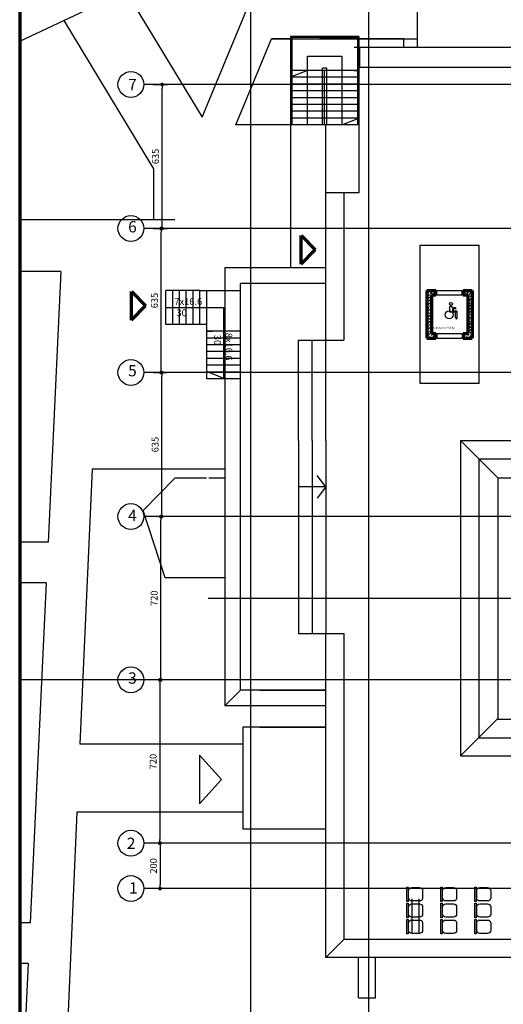
# Model space of a CAD drawing. Units: millimetres. Extents: x -1709 to 5858, y 146 to 9942.
# Drawn here: x 118 to 2249, y 2324 to 6664 of the extents above; entities that cross this region are included whole.
import ezdxf

# ---------------------------------------------------------------- set-up
doc = ezdxf.new("R2010")
doc.units = ezdxf.units.MM
doc.layers.get('Defpoints').update_dxf_attribs({"lineweight": 30})
for name, color, linetype, lineweight in [('025', 1, 'Continuous', 30), ('035', 2, 'Continuous', 30), ('070', 3, 'Continuous', 70), ('M_DROGI', 4, 'Continuous', 30), ('M_DROGI POLNE', 5, 'Continuous', 30), ('opisy', 4, 'Continuous', 30), ('szraf', 8, 'Continuous', 30)]:
    doc.layers.add(name, color=color, linetype=linetype, lineweight=lineweight)
doc.styles.get("Standard").update_dxf_attribs({"font": 'ARIAL.TTF'})
doc.dimstyles.new('200', dxfattribs={"dimtxt": 30, "dimasz": 16, "dimexe": 24, "dimexo": 20, "dimgap": 10, "dimtad": 1, "dimdec": 1, "dimzin": 9, "dimtxsty": 'Standard', "dimblk": 'DOT', "dimcen": 0, "dimclrt": 4, "dimadec": 0, "dimazin": 0, "dimtfac": 1, "dimtdec": 1, "dimtmove": 0, "dimatfit": 3, "dimfxl": 0, "dimarcsym": 0})

# ---------------------------------------------------------------- blocks, each defined once
blk = doc.blocks.new('_Dot')
at = {"color": 0, "linetype": 'ByBlock', "lineweight": -2}
blk.add_line((-0.5, 0), (-1, 0), dxfattribs=at)
at = {"color": 0, "linetype": 'ByBlock', "const_width": 0.5}
blk.add_lwpolyline([(-0.25, 0, 1), (0.25, 0, 1)], format="xyb", close=True, dxfattribs=at)
blk = doc.blocks.new('*D3939')
at = {"layer": 'Defpoints', "color": 0}
for p in [(686.5, 6378.8), (745.6, 6378.8), (686.5, 5743.8)]:
    blk.add_point(p, dxfattribs=at)
at = {"layer": 'M_DROGI POLNE', "color": 0, "lineweight": -2}
for p, q in [((706.5, 6378.8), (769.6, 6378.8)), ((745.6, 5759.8), (745.6, 6362.8)), ((706.5, 5743.8), (769.6, 5743.8))]:
    blk.add_line(p, q, dxfattribs=at)
at = {"layer": 'M_DROGI POLNE', "color": 0, "linetype": 'ByBlock', "lineweight": -2, "xscale": 16, "yscale": 16, "zscale": 16}
for p, rotation in [((745.6, 6378.8), 90), ((745.6, 5743.8), 270)]:
    blk.add_blockref('_Dot', p, dxfattribs=dict(at, rotation=rotation))
at = {"layer": 'M_DROGI POLNE', "color": 4, "insert": (720.3, 6061.3), "char_height": 30, "attachment_point": 5, "rotation": 90}
blk.add_mtext('635', dxfattribs=at)
blk = doc.blocks.new('*D3940')
at = {"layer": 'Defpoints', "color": 0}
for p in [(792.4, 3753.8), (735.3, 3033.8), (792.4, 3033.8)]:
    blk.add_point(p, dxfattribs=at)
at = {"layer": 'M_DROGI POLNE', "color": 0, "lineweight": -2}
for p, q in [((772.4, 3753.8), (711.3, 3753.8)), ((735.3, 3737.8), (735.3, 3049.8)), ((772.4, 3033.8), (711.3, 3033.8))]:
    blk.add_line(p, q, dxfattribs=at)
at = {"layer": 'M_DROGI POLNE', "color": 0, "linetype": 'ByBlock', "lineweight": -2, "xscale": 16, "yscale": 16, "zscale": 16}
for p, rotation in [((735.3, 3753.8), 90), ((735.3, 3033.8), 270)]:
    blk.add_blockref('_Dot', p, dxfattribs=dict(at, rotation=rotation))
at = {"layer": 'M_DROGI POLNE', "color": 4, "insert": (710, 3393.8), "char_height": 30, "attachment_point": 5, "rotation": 90}
blk.add_mtext('720', dxfattribs=at)
blk = doc.blocks.new('*D3941')
at = {"layer": 'Defpoints', "color": 0}
for p in [(835, 3033.8), (736.7, 2833.8), (835, 2833.8)]:
    blk.add_point(p, dxfattribs=at)
at = {"layer": 'M_DROGI POLNE', "color": 0, "lineweight": -2}
for p, q in [((815, 3033.8), (712.7, 3033.8)), ((736.7, 3017.8), (736.7, 2849.8)), ((815, 2833.8), (712.7, 2833.8))]:
    blk.add_line(p, q, dxfattribs=at)
at = {"layer": 'M_DROGI POLNE', "color": 0, "linetype": 'ByBlock', "lineweight": -2, "xscale": 16, "yscale": 16, "zscale": 16}
for p, rotation in [((736.7, 3033.8), 90), ((736.7, 2833.8), 270)]:
    blk.add_blockref('_Dot', p, dxfattribs=dict(at, rotation=rotation))
at = {"layer": 'M_DROGI POLNE', "color": 4, "insert": (711.4, 2933.8), "char_height": 30, "attachment_point": 5, "rotation": 90}
blk.add_mtext('200', dxfattribs=at)
blk = doc.blocks.new('f021')
blk.add_lwpolyline([(-31.8, 70), (31.8, 70), (31.8, 63.4), (-31.8, 63.4)], close=True)
blk.add_lwpolyline([(-29.7, 14), (-29.7, 47.6, -0.414214), (-15.6, 61.6), (15.6, 61.6, -0.414214), (29.7, 47.6), (29.7, 14, -0.414214), (15.6, 0), (-15.6, 0, -0.414214)], format="xyb", close=True)
blk = doc.blocks.new('*D3942')
at = {"layer": 'Defpoints', "color": 0}
for p in [(739.8, 4473.8), (739.8, 4473.8), (739.8, 3753.8)]:
    blk.add_point(p, dxfattribs=at)
at = {"layer": 'M_DROGI POLNE', "color": 0, "lineweight": -2}
for p, q in [((719.8, 4473.8), (715.8, 4473.8)), ((739.8, 3769.8), (739.8, 4457.8)), ((719.8, 3753.8), (715.8, 3753.8))]:
    blk.add_line(p, q, dxfattribs=at)
at = {"layer": 'M_DROGI POLNE', "color": 0, "linetype": 'ByBlock', "lineweight": -2, "xscale": 16, "yscale": 16, "zscale": 16}
for p, rotation in [((739.8, 4473.8), 90), ((739.8, 3753.8), 270)]:
    blk.add_blockref('_Dot', p, dxfattribs=dict(at, rotation=rotation))
at = {"layer": 'M_DROGI POLNE', "color": 4, "insert": (714.5, 4113.8), "char_height": 30, "attachment_point": 5, "rotation": 90}
blk.add_mtext('720', dxfattribs=at)
blk = doc.blocks.new('*D3943')
at = {"layer": 'Defpoints', "color": 0}
for p in [(744.3, 5108.8), (786.6, 5108.8), (786.6, 4473.8)]:
    blk.add_point(p, dxfattribs=at)
at = {"layer": 'M_DROGI POLNE', "color": 0, "lineweight": -2}
for p, q in [((766.6, 5108.8), (720.3, 5108.8)), ((744.3, 4489.8), (744.3, 5092.8)), ((766.6, 4473.8), (720.3, 4473.8))]:
    blk.add_line(p, q, dxfattribs=at)
at = {"layer": 'M_DROGI POLNE', "color": 0, "linetype": 'ByBlock', "lineweight": -2, "xscale": 16, "yscale": 16, "zscale": 16}
for p, rotation in [((744.3, 5108.8), 90), ((744.3, 4473.8), 270)]:
    blk.add_blockref('_Dot', p, dxfattribs=dict(at, rotation=rotation))
at = {"layer": 'M_DROGI POLNE', "color": 4, "insert": (719, 4791.3), "char_height": 30, "attachment_point": 5, "rotation": 90}
blk.add_mtext('635', dxfattribs=at)
blk = doc.blocks.new('*D3944')
at = {"layer": 'Defpoints', "color": 0}
for p in [(689.4, 5743.8), (741.2, 5743.8), (689.4, 5108.8)]:
    blk.add_point(p, dxfattribs=at)
at = {"layer": 'M_DROGI POLNE', "color": 0, "lineweight": -2}
for p, q in [((709.4, 5743.8), (765.2, 5743.8)), ((741.2, 5124.8), (741.2, 5727.8)), ((709.4, 5108.8), (765.2, 5108.8))]:
    blk.add_line(p, q, dxfattribs=at)
at = {"layer": 'M_DROGI POLNE', "color": 0, "linetype": 'ByBlock', "lineweight": -2, "xscale": 16, "yscale": 16, "zscale": 16}
for p, rotation in [((741.2, 5743.8), 90), ((741.2, 5108.8), 270)]:
    blk.add_blockref('_Dot', p, dxfattribs=dict(at, rotation=rotation))
at = {"layer": 'M_DROGI POLNE', "color": 4, "insert": (715.9, 5426.3), "char_height": 30, "attachment_point": 5, "rotation": 90}
blk.add_mtext('635', dxfattribs=at)
blk = doc.blocks.new('*D3945')
at = {"layer": 'Defpoints', "color": 0}
for p in [(792.4, 3753.8), (735.3, 3033.8), (792.4, 3033.8)]:
    blk.add_point(p, dxfattribs=at)
at = {"layer": 'M_DROGI POLNE', "color": 0, "lineweight": -2}
for p, q in [((772.4, 3753.8), (711.3, 3753.8)), ((735.3, 3737.8), (735.3, 3049.8)), ((772.4, 3033.8), (711.3, 3033.8))]:
    blk.add_line(p, q, dxfattribs=at)
at = {"layer": 'M_DROGI POLNE', "color": 0, "linetype": 'ByBlock', "lineweight": -2, "xscale": 16, "yscale": 16, "zscale": 16}
for p, rotation in [((735.3, 3753.8), 90), ((735.3, 3033.8), 270)]:
    blk.add_blockref('_Dot', p, dxfattribs=dict(at, rotation=rotation))
at = {"layer": 'M_DROGI POLNE', "color": 4, "insert": (710, 3393.8), "char_height": 30, "attachment_point": 5, "rotation": 90}
blk.add_mtext('720', dxfattribs=at)
blk = doc.blocks.new('*D3946')
at = {"layer": 'Defpoints', "color": 0}
for p in [(835, 3033.8), (736.7, 2833.8), (835, 2833.8)]:
    blk.add_point(p, dxfattribs=at)
at = {"layer": 'M_DROGI POLNE', "color": 0, "lineweight": -2}
for p, q in [((815, 3033.8), (712.7, 3033.8)), ((736.7, 3017.8), (736.7, 2849.8)), ((815, 2833.8), (712.7, 2833.8))]:
    blk.add_line(p, q, dxfattribs=at)
at = {"layer": 'M_DROGI POLNE', "color": 0, "linetype": 'ByBlock', "lineweight": -2, "xscale": 16, "yscale": 16, "zscale": 16}
for p, rotation in [((736.7, 3033.8), 90), ((736.7, 2833.8), 270)]:
    blk.add_blockref('_Dot', p, dxfattribs=dict(at, rotation=rotation))
at = {"layer": 'M_DROGI POLNE', "color": 4, "insert": (711.4, 2933.8), "char_height": 30, "attachment_point": 5, "rotation": 90}
blk.add_mtext('200', dxfattribs=at)
blk = doc.blocks.new('*D3947')
at = {"layer": 'Defpoints', "color": 0}
for p in [(739.8, 4473.8), (739.8, 4473.8), (739.8, 3753.8)]:
    blk.add_point(p, dxfattribs=at)
at = {"layer": 'M_DROGI POLNE', "color": 0, "lineweight": -2}
for p, q in [((719.8, 4473.8), (715.8, 4473.8)), ((739.8, 3769.8), (739.8, 4457.8)), ((719.8, 3753.8), (715.8, 3753.8))]:
    blk.add_line(p, q, dxfattribs=at)
at = {"layer": 'M_DROGI POLNE', "color": 0, "linetype": 'ByBlock', "lineweight": -2, "xscale": 16, "yscale": 16, "zscale": 16}
for p, rotation in [((739.8, 4473.8), 90), ((739.8, 3753.8), 270)]:
    blk.add_blockref('_Dot', p, dxfattribs=dict(at, rotation=rotation))
at = {"layer": 'M_DROGI POLNE', "color": 4, "insert": (714.5, 4113.8), "char_height": 30, "attachment_point": 5, "rotation": 90}
blk.add_mtext('720', dxfattribs=at)
blk = doc.blocks.new('*D3948')
at = {"layer": 'Defpoints', "color": 0}
for p in [(744.3, 5108.8), (786.6, 5108.8), (786.6, 4473.8)]:
    blk.add_point(p, dxfattribs=at)
at = {"layer": 'M_DROGI POLNE', "color": 0, "lineweight": -2}
for p, q in [((766.6, 5108.8), (720.3, 5108.8)), ((744.3, 4489.8), (744.3, 5092.8)), ((766.6, 4473.8), (720.3, 4473.8))]:
    blk.add_line(p, q, dxfattribs=at)
at = {"layer": 'M_DROGI POLNE', "color": 0, "linetype": 'ByBlock', "lineweight": -2, "xscale": 16, "yscale": 16, "zscale": 16}
for p, rotation in [((744.3, 5108.8), 90), ((744.3, 4473.8), 270)]:
    blk.add_blockref('_Dot', p, dxfattribs=dict(at, rotation=rotation))
at = {"layer": 'M_DROGI POLNE', "color": 4, "insert": (719, 4791.3), "char_height": 30, "attachment_point": 5, "rotation": 90}
blk.add_mtext('635', dxfattribs=at)
blk = doc.blocks.new('*D3949')
at = {"layer": 'Defpoints', "color": 0}
for p in [(689.4, 5743.8), (741.2, 5743.8), (689.4, 5108.8)]:
    blk.add_point(p, dxfattribs=at)
at = {"layer": 'M_DROGI POLNE', "color": 0, "lineweight": -2}
for p, q in [((709.4, 5743.8), (765.2, 5743.8)), ((741.2, 5124.8), (741.2, 5727.8)), ((709.4, 5108.8), (765.2, 5108.8))]:
    blk.add_line(p, q, dxfattribs=at)
at = {"layer": 'M_DROGI POLNE', "color": 0, "linetype": 'ByBlock', "lineweight": -2, "xscale": 16, "yscale": 16, "zscale": 16}
for p, rotation in [((741.2, 5743.8), 90), ((741.2, 5108.8), 270)]:
    blk.add_blockref('_Dot', p, dxfattribs=dict(at, rotation=rotation))
at = {"layer": 'M_DROGI POLNE', "color": 4, "insert": (715.9, 5426.3), "char_height": 30, "attachment_point": 5, "rotation": 90}
blk.add_mtext('635', dxfattribs=at)
blk = doc.blocks.new('*D3950')
at = {"layer": 'Defpoints', "color": 0}
for p in [(686.5, 6378.8), (745.6, 6378.8), (686.5, 5743.8)]:
    blk.add_point(p, dxfattribs=at)
at = {"layer": 'M_DROGI POLNE', "color": 0, "lineweight": -2}
for p, q in [((706.5, 6378.8), (769.6, 6378.8)), ((745.6, 5759.8), (745.6, 6362.8)), ((706.5, 5743.8), (769.6, 5743.8))]:
    blk.add_line(p, q, dxfattribs=at)
at = {"layer": 'M_DROGI POLNE', "color": 0, "linetype": 'ByBlock', "lineweight": -2, "xscale": 16, "yscale": 16, "zscale": 16}
for p, rotation in [((745.6, 6378.8), 90), ((745.6, 5743.8), 270)]:
    blk.add_blockref('_Dot', p, dxfattribs=dict(at, rotation=rotation))
at = {"layer": 'M_DROGI POLNE', "color": 4, "insert": (720.3, 6061.3), "char_height": 30, "attachment_point": 5, "rotation": 90}
blk.add_mtext('635', dxfattribs=at)
blk = doc.blocks.new('*D3951')
at = {"layer": 'Defpoints', "color": 0}
for p in [(792.4, 3753.8), (735.3, 3033.8), (792.4, 3033.8)]:
    blk.add_point(p, dxfattribs=at)
at = {"layer": 'M_DROGI POLNE', "color": 0, "lineweight": -2}
for p, q in [((772.4, 3753.8), (711.3, 3753.8)), ((735.3, 3737.8), (735.3, 3049.8)), ((772.4, 3033.8), (711.3, 3033.8))]:
    blk.add_line(p, q, dxfattribs=at)
at = {"layer": 'M_DROGI POLNE', "color": 0, "linetype": 'ByBlock', "lineweight": -2, "xscale": 16, "yscale": 16, "zscale": 16}
for p, rotation in [((735.3, 3753.8), 90), ((735.3, 3033.8), 270)]:
    blk.add_blockref('_Dot', p, dxfattribs=dict(at, rotation=rotation))
at = {"layer": 'M_DROGI POLNE', "color": 4, "insert": (710, 3393.8), "char_height": 30, "attachment_point": 5, "rotation": 90}
blk.add_mtext('720', dxfattribs=at)
blk = doc.blocks.new('*D3952')
at = {"layer": 'Defpoints', "color": 0}
for p in [(835, 3033.8), (736.7, 2833.8), (835, 2833.8)]:
    blk.add_point(p, dxfattribs=at)
at = {"layer": 'M_DROGI POLNE', "color": 0, "lineweight": -2}
for p, q in [((815, 3033.8), (712.7, 3033.8)), ((736.7, 3017.8), (736.7, 2849.8)), ((815, 2833.8), (712.7, 2833.8))]:
    blk.add_line(p, q, dxfattribs=at)
at = {"layer": 'M_DROGI POLNE', "color": 0, "linetype": 'ByBlock', "lineweight": -2, "xscale": 16, "yscale": 16, "zscale": 16}
for p, rotation in [((736.7, 3033.8), 90), ((736.7, 2833.8), 270)]:
    blk.add_blockref('_Dot', p, dxfattribs=dict(at, rotation=rotation))
at = {"layer": 'M_DROGI POLNE', "color": 4, "insert": (711.4, 2933.8), "char_height": 30, "attachment_point": 5, "rotation": 90}
blk.add_mtext('200', dxfattribs=at)

msp = doc.modelspace()

# ---------------------------------------------------------------- hatches: boundary and pattern name
at = {"layer": 'szraf'}
h = msp.add_hatch(dxfattribs=at)
h.set_pattern_fill('ANSI33', color=256, scale=3, angle=360, style=0)
h.set_pattern_definition([(45, (1896442.795, 1924609.344), (-13.47038418, 13.47038418), []), (45, (1896456.266, 1924609.344), (-13.47038418, 13.47038418), [9.525, -4.7625])])
h.paths.add_polyline_path([(1951.98, 5470.87), (1912.52, 5470.87), (1912.52, 5376.57), (1932.52, 5376.57), (1932.52, 5450.87), (1951.98, 5450.87)])
h.paths.add_polyline_path([(1932.52, 5376.57), (1912.52, 5376.57), (1912.52, 5260.87), (1951.98, 5260.87), (1951.98, 5280.87), (1932.52, 5280.87)])
h.paths.add_polyline_path([(2112.52, 5470.87), (2073.07, 5470.87), (2073.07, 5450.87), (2092.52, 5450.87), (2092.52, 5376.57), (2112.52, 5376.57)])
h.paths.add_polyline_path([(2112.52, 5376.57), (2092.52, 5376.57), (2092.52, 5280.87), (2073.07, 5280.87), (2073.07, 5260.87), (2112.52, 5260.87)])
h.paths.add_polyline_path([(2104.98, 5325.87), (2104.98, 5405.87), (2149.98, 5405.87), (2149.98, 5325.87)], flags=9)

# ---------------------------------------------------------------- linework, layer by layer
at = {"layer": '025'}
for p, q in [((1228.38, 6580.5), (1809.74, 6580.5)), ((1228.38, 6580.5), (1809.74, 6580.5)), ((1312.02, 6590.38), (1312.02, 6200.38)), ((1612.02, 6590.38), (1312.02, 6590.38)), ((1317.02, 6585.38), (1317.02, 6200.38)), ((1607.02, 6585.38), (1317.02, 6585.38)), ((1607.02, 6585.38), (1607.02, 6200.38)), ((1809.74, 6580.5), (1809.74, 6543.81)), ((1387.02, 6200.38), (1387.02, 6503.25)), ((1387.02, 6503.25), (1537.02, 6503.25)), ((1537.02, 6503.25), (1537.02, 6200.38)), ((1387.02, 6440.38), (1312.02, 6410.38)), ((1612.02, 6440.38), (1312.02, 6440.38)), ((1452.02, 6200.38), (1452.02, 6450.38)), ((1472.02, 6450.38), (1452.02, 6450.38)), ((1462.02, 6200.38), (1462.02, 6440.38)), ((1472.02, 6200.38), (1472.02, 6450.38)), ((1592.02, 6440.38), (1612.02, 6440.38)), ((1612.02, 6410.38), (1312.02, 6410.38)), ((1612.02, 6380.38), (1312.02, 6380.38)), ((1612.02, 6350.38), (1312.02, 6350.38)), ((1612.02, 6320.38), (1312.02, 6320.38)), ((1612.02, 6290.38), (1312.02, 6290.38)), ((1612.02, 6260.38), (1312.02, 6260.38)), ((1612.02, 6230.38), (1312.02, 6230.38)), ((1537.02, 6200.38), (1612.02, 6230.38)), ((1612.02, 6200.38), (1312.02, 6200.38)), ((1312.02, 6200.38), (1312.02, 5570.87)), ((1882.52, 5670.87), (2142.52, 5670.87)), ((1882.52, 5060.87), (1882.52, 5670.87)), ((1882.52, 5060.87), (1882.52, 5670.87)), ((1882.52, 5060.87), (1882.52, 5670.87)), ((1882.52, 5060.87), (1882.52, 5670.87)), ((2142.52, 5060.87), (2142.52, 5670.87)), ((762.41, 5320.87), (762.41, 5470.87)), ((912.41, 5470.87), (762.41, 5470.87)), ((792.41, 5320.87), (792.41, 5470.87)), ((822.41, 5320.87), (822.41, 5470.87)), ((852.41, 5320.87), (852.41, 5470.87)), ((882.41, 5320.87), (882.41, 5470.87)), ((912.41, 5320.87), (912.41, 5470.87)), ((912.41, 5470.87), (1092.41, 5470.87)), ((942.41, 5320.87), (942.41, 5470.87)), ((1912.52, 5470.87), (1912.52, 5260.87)), ((1951.98, 5450.87), (1951.98, 5470.87)), ((1951.98, 5470.87), (2073.07, 5470.87)), ((1951.98, 5450.87), (2073.07, 5450.87)), ((762.41, 5395.87), (1017.41, 5395.87)), ((1017.41, 5080.87), (1017.41, 5395.87)), ((2039.19, 5349.92), (2039.19, 5374.67)), ((2039.19, 5349.92), (2039.19, 5374.67)), ((2039.19, 5349.92), (2039.19, 5374.67)), ((942.41, 5320.87), (762.41, 5320.87)), ((942.41, 5080.87), (942.41, 5320.87)), ((1092.41, 5290.87), (942.41, 5290.87)), ((942.41, 5290.87), (968.06, 5290.87)), ((1092.41, 5260.87), (942.41, 5260.87)), ((1951.98, 5280.87), (2073.07, 5280.87)), ((1951.98, 5260.87), (2073.07, 5260.87)), ((1092.41, 5230.87), (942.41, 5230.87)), ((1347.02, 4808.62), (1347.02, 5250.87)), ((1347.02, 5250.87), (1467.02, 5250.87)), ((1407.02, 4808.62), (1407.02, 5250.87)), ((1467.02, 4808.62), (1467.02, 5250.87)), ((1092.41, 5200.87), (942.41, 5200.87)), ((1092.41, 5170.87), (942.41, 5170.87)), ((1092.41, 5140.87), (942.41, 5140.87)), ((1017.41, 5082.93), (942.41, 5112.93)), ((1092.41, 5110.87), (942.41, 5110.87)), ((1092.41, 5080.87), (942.41, 5080.87)), ((2142.52, 5060.87), (1882.52, 5060.87)), ((1347.02, 4808.62), (1347.02, 3958.81)), ((1407.02, 4808.62), (1407.02, 3958.81)), ((1467.02, 4808.62), (1467.02, 3958.81)), ((1467.02, 4604.84), (1428.94, 4654.37)), ((1467.02, 4604.84), (1347.02, 4604.84)), ((1467.02, 4604.84), (1428.94, 4555.3)), ((1347.02, 3958.81), (1467.02, 3958.81)), ((910.56, 3421.37), (910.56, 3206.92)), ((910.56, 3421.37), (910.56, 3206.92)), ((1006.91, 3314.14), (910.56, 3421.37)), ((1006.91, 3314.14), (910.56, 3206.92)), ((164.01, 2682.99), (118.16, 2682.99)), ((155.48, 2503.19), (118.16, 2503.19))]:
    msp.add_line(p, q, dxfattribs=at)
for points in [[(2028.38, 5374.67), (2013.73, 5374.67), (2013.73, 5393.79)], [(2028.38, 5374.67), (2013.73, 5374.67), (2013.73, 5393.79)], [(2028.38, 5374.67), (2013.73, 5374.67), (2013.73, 5393.79)], [(2025.93, 5394.9), (2036.96, 5394.9)], [(2025.93, 5394.9), (2036.96, 5394.9)], [(2025.93, 5394.9), (2036.96, 5394.9)], [(2041.64, 5390.07), (2041.64, 5389.02), (2025.93, 5389.02)], [(2041.64, 5390.07), (2041.64, 5389.02), (2025.93, 5389.02)], [(2041.64, 5390.07), (2041.64, 5389.02), (2025.93, 5389.02)], [(2025.93, 5389.02), (2025.93, 5380.55)], [(2025.93, 5389.02), (2025.93, 5380.55)], [(2025.93, 5389.02), (2025.93, 5380.55)], [(2028.38, 5389.02), (2028.38, 5380.55)], [(2028.38, 5389.02), (2028.38, 5380.55)], [(2028.38, 5389.02), (2028.38, 5380.55)], [(2039.19, 5374.67), (2020.51, 5374.67)], [(2039.19, 5374.67), (2020.51, 5374.67)], [(2039.19, 5374.67), (2020.51, 5374.67)], [(2041.65, 5374.67), (2022.97, 5374.67)], [(2041.65, 5374.67), (2022.97, 5374.67)], [(2041.65, 5374.67), (2022.97, 5374.67)], [(2025.93, 5380.55), (2041.49, 5380.55)], [(2025.93, 5380.55), (2034.4, 5380.55)], [(2025.93, 5380.55), (2041.49, 5380.55)], [(2025.93, 5380.55), (2034.4, 5380.55)], [(2025.93, 5380.55), (2041.49, 5380.55)], [(2025.93, 5380.55), (2034.4, 5380.55)], [(2028.38, 5380.55), (2036.85, 5380.55)], [(2028.38, 5380.55), (2036.85, 5380.55)], [(2028.38, 5380.55), (2036.85, 5380.55)], [(2034.39, 5380.55), (2034.4, 5380.55)], [(2034.39, 5380.55), (2034.4, 5380.55)], [(2034.39, 5380.55), (2034.4, 5380.55)], [(2036.85, 5380.55), (2036.85, 5380.55)], [(2036.85, 5380.55), (2036.85, 5380.55)], [(2036.85, 5380.55), (2036.85, 5380.55)]]:
    msp.add_lwpolyline(points, dxfattribs=at)
msp.add_lwpolyline([(2041.49, 5380.55, -0.4006194), (2045.07, 5376.55), (2045.07, 5345.18)], format="xyb", dxfattribs=at)
msp.add_lwpolyline([(2041.49, 5380.55, -0.4006194), (2045.07, 5376.55), (2045.07, 5345.18)], format="xyb", dxfattribs=at)
msp.add_lwpolyline([(2041.49, 5380.55, -0.4006194), (2045.07, 5376.55), (2045.07, 5345.18)], format="xyb", dxfattribs=at)
for centre, radius in [((2018.72, 5411.32), 6.79), ((2018.72, 5411.32), 6.79), ((2018.72, 5411.32), 6.79), ((2010.78, 5363.5), 17.32), ((2010.78, 5363.5), 17.32), ((2010.78, 5363.5), 17.32)]:
    msp.add_circle(centre, radius, dxfattribs=at)
for centre, radius, start, end in [((2018.66, 5393.5), 7.4, 10.91221, 177.7865), ((2018.66, 5393.5), 7.4, 10.91221, 177.7865), ((2018.66, 5393.5), 7.4, 10.91221, 177.7865), ((2036.27, 5389.54), 5.4, 354.4436, 82.67125), ((2036.27, 5389.54), 5.4, 354.4436, 82.67125), ((2036.27, 5389.54), 5.4, 354.4436, 82.67125), ((2044.43, 5350.4), 5.26, 174.79014, 277.01897), ((2044.43, 5350.4), 5.26, 174.79014, 277.01897), ((2044.43, 5350.4), 5.26, 174.79014, 277.01897)]:
    msp.add_arc(centre, radius, start, end, dxfattribs=at)
at = {"layer": '035'}
for p, q in [((1809.74, 6580.5), (1439.19, 6580.5)), ((1612.02, 6590.38), (1612.02, 5900.38)), ((1809.74, 6580.5), (1809.74, 6562.15)), ((1591.37, 6543.81), (1809.74, 6543.81)), ((1617.3, 6543.81), (4192.02, 6543.81)), ((1617.3, 6453.81), (1617.3, 6543.81)), ((4581.37, 6453.81), (1617.3, 6453.81)), ((1467.02, 5250.87), (1467.02, 6200.38)), ((1612.02, 5900.38), (1467.02, 5900.38)), ((1546.72, 5900.38), (1546.72, 5250.87)), ((1467.02, 5570.87), (1021.76, 5570.87)), ((1021.76, 5570.87), (1021.76, 3638.81)), ((1467.02, 5500.87), (1091.76, 5500.87)), ((1091.76, 3708.81), (1091.76, 5500.87)), ((1467.02, 5250.87), (1546.72, 5250.87)), ((2060.91, 4808.62), (3110.42, 4808.62)), ((2060.91, 4808.62), (2060.91, 3419)), ((2224.91, 4644.62), (2060.91, 4808.62)), ((2140.91, 4728.62), (2140.91, 3499)), ((2140.91, 4728.62), (4052.97, 4728.62)), ((2224.91, 4644.62), (2224.91, 3583)), ((2224.91, 4644.62), (3968.97, 4644.62)), ((2224.91, 4644.62), (2224.91, 3580.66)), ((1467.02, 2529.43), (1467.02, 3958.81)), ((1467.02, 3958.81), (1546.72, 3958.81)), ((1546.72, 3958.81), (1546.72, 2609.46)), ((1091.76, 3708.81), (1021.76, 3638.81)), ((1467.02, 3708.81), (1091.76, 3708.81)), ((1176.74, 3708.81), (1467.02, 3708.81)), ((1546.72, 3707.89), (1546.72, 2609.46)), ((1546.72, 3707.89), (1546.72, 2609.46)), ((1467.02, 3638.81), (1021.76, 3638.81)), ((1467.02, 2529.48), (1467.02, 3629.89)), ((1467.02, 2529.48), (1467.02, 3629.89)), ((1467.02, 2529.43), (1467.02, 3629.89)), ((1467.02, 2529.43), (1467.02, 3627.89)), ((2224.91, 3583), (2060.91, 3419)), ((2224.91, 3580.66), (3968.97, 3580.66)), ((1467.02, 3545.28), (1100.95, 3545.28)), ((1100.95, 3545.28), (1100.95, 3095.28)), ((1176.74, 3545.28), (1467.02, 3545.28)), ((2140.91, 3499), (4052.97, 3499)), ((2060.91, 3419), (4132.97, 3419)), ((1467.02, 3095.28), (1100.95, 3095.28)), ((1846.37, 2788.81), (1846.37, 2638.81)), ((1876.37, 2788.81), (1876.37, 2638.81)), ((1546.72, 2609.46), (1467.02, 2529.48)), ((1546.72, 2609.46), (1467.02, 2529.48)), ((1546.72, 2609.46), (1467.02, 2529.48)), ((2344.54, 2609.76), (1546.72, 2609.46)), ((2344.57, 2529.76), (1467.02, 2529.43)), ((1611.3, 2352.32), (1611.23, 2529.48)), ((1686.37, 2352.32), (1686.37, 2529.51)), ((1611.3, 2352.32), (1686.37, 2352.32))]:
    msp.add_line(p, q, dxfattribs=at)
at = {"layer": '070'}
for p, q in [((1359.1, 5586.6), (1359.1, 5713.19)), ((1359.1, 5713.19), (1420.39, 5649.89)), ((1359.1, 5586.6), (1359.1, 5713.19)), ((1359.1, 5713.19), (1420.39, 5649.89)), ((1359.1, 5586.6), (1420.39, 5649.89)), ((1359.1, 5586.6), (1420.39, 5649.89)), ((1912.52, 5470.87), (1912.52, 5260.87)), ((1912.52, 5470.87), (1951.98, 5470.87)), ((1912.52, 5470.87), (1912.52, 5260.87)), ((1951.98, 5450.87), (1951.98, 5470.87)), ((2073.07, 5450.87), (2073.07, 5470.87)), ((2073.07, 5470.87), (2112.52, 5470.87)), ((2112.52, 5470.87), (2112.52, 5260.87)), ((611.53, 5339.23), (611.53, 5465.82)), ((611.53, 5465.82), (672.81, 5402.53)), ((611.53, 5339.23), (611.53, 5465.82)), ((611.53, 5465.82), (672.81, 5402.53)), ((1932.52, 5450.87), (1932.52, 5280.87)), ((1932.52, 5450.87), (1951.98, 5450.87)), ((2073.07, 5450.87), (2092.52, 5450.87)), ((2092.52, 5450.87), (2092.52, 5280.87)), ((611.53, 5339.23), (672.81, 5402.53)), ((611.53, 5339.23), (672.81, 5402.53)), ((1912.52, 5260.87), (1951.98, 5260.87)), ((1932.52, 5280.87), (1951.98, 5280.87)), ((1951.98, 5280.87), (1951.98, 5260.87)), ((2073.07, 5280.87), (2092.52, 5280.87)), ((2073.07, 5280.87), (2073.07, 5260.87)), ((2073.07, 5260.87), (2112.52, 5260.87))]:
    msp.add_line(p, q, dxfattribs=at)
msp.add_lwpolyline([(5858.16, 145.75), (5858.16, 8305.75), (118.16, 8305.75), (118.16, 145.75)], close=True, dxfattribs=at)
at = {"layer": 'M_DROGI'}
for p, q in [((118.16, 6569.77), (1000.81, 6984.4)), ((585.74, 6789.42), (921.94, 6233.89)), ((921.94, 6233.89), (1127.46, 6730.5)), ((1869.74, 6730.5), (1869.74, 6543.81)), ((312.7, 6661.16), (708.36, 6007.39)), ((1070.41, 6200.38), (1227.72, 6580.5)), ((1312.02, 6580.5), (1227.72, 6580.5)), ((1228.38, 6580.5), (1869.74, 6580.5)), ((1228.38, 6580.5), (1809.74, 6580.5)), ((1437.25, 6580.5), (1809.74, 6580.5)), ((1312.02, 6200.38), (1070.41, 6200.38)), ((708.36, 6007.39), (708.36, 5782.53)), ((802.41, 5782.53), (118.16, 5782.53)), ((300.09, 5553.82), (118.16, 5553.82)), ((300.09, 5553.82), (243.56, 4361.1)), ((437.46, 4682.43), (383.64, 3470.28)), ((1021.76, 4682.43), (437.46, 4682.43)), ((801.1, 4642.43), (663.25, 4501.65)), ((941.76, 4642.43), (801.1, 4642.43)), ((1021.76, 4642.43), (951.76, 4642.43)), ((243.56, 4361.1), (118.16, 4361.1)), ((235.03, 4181.31), (118.16, 4181.31)), ((235.03, 4181.31), (164.01, 2682.99)), ((1021.76, 4203.82), (759.71, 4203.82)), ((1104.21, 3470.28), (383.64, 3470.28)), ((370.32, 3170.28), (273.77, 996.18)), ((1100.95, 3170.28), (370.32, 3170.28)), ((155.48, 2503.19), (118.16, 1715.83))]:
    msp.add_line(p, q, dxfattribs=at)
at = {"layer": 'M_DROGI POLNE'}
for p, q in [((1137.02, 145.75), (1137.02, 7149.94)), ((1657.02, 145.75), (1657.02, 7149.94)), ((5858.16, 6378.81), (665.28, 6378.81)), ((5858.16, 5743.81), (665.28, 5743.81)), ((5858.16, 5108.81), (665.28, 5108.81)), ((5858.16, 4473.81), (665.28, 4473.81)), ((948.72, 4113.81), (5858.16, 4113.81)), ((5858.16, 3753.81), (118.16, 3753.81)), ((5858.16, 3033.81), (665.28, 3033.81)), ((5858.16, 2833.81), (665.28, 2833.81))]:
    msp.add_line(p, q, dxfattribs=at)
for centre in [(608.3, 6378.81), (608.3, 6378.81), (608.3, 6378.81), (608.3, 5743.81), (608.3, 5743.81), (608.3, 5743.81), (608.3, 5108.81), (608.3, 5108.81), (608.3, 5108.81), (608.3, 4473.81), (608.3, 4473.81), (608.3, 4473.81), (608.3, 3753.81), (608.3, 3753.81), (608.3, 3753.81), (608.3, 3033.81), (608.3, 3033.81), (608.3, 3033.81), (608.3, 2833.81), (608.3, 2833.81), (608.3, 2833.81)]:
    msp.add_circle(centre, 56.98, dxfattribs=at)
at = {"layer": 'opisy'}
msp.add_line((759.71, 4203.82), (662.86, 4501.24), dxfattribs=at)

# ---------------------------------------------------------------- block references
at = {"layer": '025', "rotation": 90}
for p in [(1893.7, 2808.99), (1893.7, 2808.99), (2043.7, 2808.99), (2193.7, 2808.99), (1893.7, 2737.22), (1893.7, 2737.22), (2043.7, 2737.22), (2193.7, 2737.22), (1893.7, 2665.46), (1893.7, 2665.46), (2043.7, 2665.46), (2193.7, 2665.46)]:
    msp.add_blockref('f021', p, dxfattribs=at)

# ---------------------------------------------------------------- texts
at = {"layer": '025'}
for s, height, p in [('7x16.6', 30, (799.75, 5407.03)), (' 30', 30, (799.75, 5357.03)), (' osobowa (6) 450 kg', 8, (1934.27, 5302.34))]:
    msp.add_text(s, height=height, dxfattribs=at).set_placement(p)
for s, p in [(' 30', (974.79, 5284.18)), ('8x16.6', (1024.79, 5284.18))]:
    msp.add_text(s, height=30, rotation=270, dxfattribs=at).set_placement(p)
at = {"layer": 'M_DROGI POLNE'}
for s, p in [('7', (596.15, 6353.14)), ('7', (596.15, 6353.14)), ('6', (596.15, 5726.39)), ('6', (596.15, 5726.39)), ('5', (596.15, 5092.15)), ('5', (596.15, 5092.15)), ('5', (596.15, 5092.15)), ('5', (596.15, 5092.15)), ('4', (596.15, 4453.87)), ('4', (596.15, 4453.87)), ('4', (596.15, 4453.87)), ('3', (596.15, 3737.15)), ('3', (596.15, 3737.15)), ('3', (596.15, 3737.15)), ('2', (590.06, 3008.52)), ('2', (590.06, 3008.52)), ('2', (590.06, 3008.52)), ('1', (600.05, 2811.8)), ('1', (600.05, 2811.8)), ('1', (600.05, 2811.8))]:
    msp.add_text(s, height=50, dxfattribs=at).set_placement(p)

# ---------------------------------------------------------------- dimensions: what is measured, and where the dimension line sits
for base, p1, p2, picture, middle in [((745.62, 6378.81), (686.5, 5743.81), (686.5, 6378.81), '*D3939', (720.29, 6061.31)), ((745.62, 6378.81), (686.5, 5743.81), (686.5, 6378.81), '*D3950', (720.29, 6061.31)), ((741.24, 5743.81), (689.39, 5108.81), (689.39, 5743.81), '*D3944', (715.91, 5426.31)), ((741.24, 5743.81), (689.39, 5108.81), (689.39, 5743.81), '*D3949', (715.91, 5426.31)), ((744.33, 5108.81), (786.61, 4473.81), (786.61, 5108.81), '*D3943', (719, 4791.31)), ((744.33, 5108.81), (786.61, 4473.81), (786.61, 5108.81), '*D3948', (719, 4791.31)), ((739.82, 4473.81), (739.82, 3753.81), (739.82, 4473.81), '*D3942', (714.51, 4113.81)), ((739.82, 4473.81), (739.82, 3753.81), (739.82, 4473.81), '*D3947', (714.51, 4113.81)), ((735.31, 3033.81), (792.36, 3753.81), (792.36, 3033.81), '*D3940', (710, 3393.81)), ((735.31, 3033.81), (792.36, 3753.81), (792.36, 3033.81), '*D3945', (710, 3393.81)), ((735.31, 3033.81), (792.36, 3753.81), (792.36, 3033.81), '*D3951', (710, 3393.81)), ((736.69, 2833.81), (835.01, 3033.81), (835.01, 2833.81), '*D3941', (711.37, 2933.81)), ((736.69, 2833.81), (835.01, 3033.81), (835.01, 2833.81), '*D3946', (711.37, 2933.81)), ((736.69, 2833.81), (835.01, 3033.81), (835.01, 2833.81), '*D3952', (711.37, 2933.81))]:
    dim = msp.add_linear_dim(base=base, p1=p1, p2=p2, angle=90, dimstyle='200', dxfattribs=at)
    dim.commit()
    dim.dimension.update_dxf_attribs({"geometry": picture, "text_midpoint": middle})

doc.saveas('drawing.dxf')
